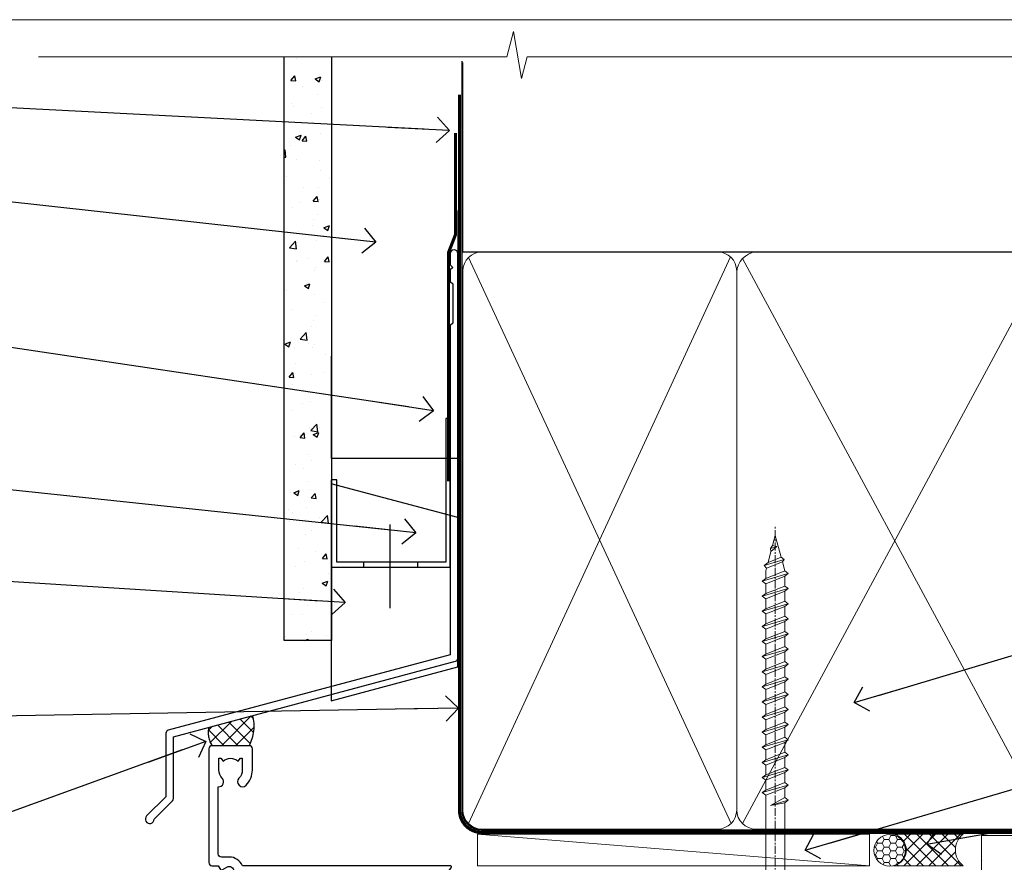
# Model space of a CAD drawing. Units: millimetres. Extents: x -33 to 416903, y -432 to 1143.
# Drawn here: x 710 to 866, y 561 to 695 of the extents above; entities that cross this region are included whole.
import ezdxf
from ezdxf import colors
from ezdxf.entities.mleader import LeaderData, LeaderLine
from ezdxf.math import Vec2, Vec3

# ---------------------------------------------------------------- set-up
doc = ezdxf.new("R2010")
doc.units = ezdxf.units.MM
doc.linetypes.add('CENTER', pattern=[2, 1.25, -0.25, 0.25, -0.25])
doc.linetypes.add('Dashed', pattern=[564.4444465637206, 282.2222232818604, -282.2222232818602])
doc.layers.add('Aluminium Systems Ltd Joinery Detail', color=7, linetype='Continuous')
doc.layers.add('Aluminium Systems Ltd Notes', color=7, linetype='Continuous')
doc.layers.add('No Print', color=7, linetype='Continuous', plot=False)
doc.styles.get("Standard").update_dxf_attribs({"font": 'arial.ttf'})
pattern_1 = [(37.49999999999999, (-227.101993442934, -560.2450245033288), (-0.2400046943976069, 7.341198559940135), [0, -5.791200000000001, 0, -6.476999999999999, 0, -6.191249999999999]), (7.499999999999988, (-227.101993442934, -560.2450245033288), (6.74284924707004, 10.75237650852531), [0, -3.1242, 0, -5.2197, 0, -2.000249999999999]), (327.5, (-231.7882934429334, -560.2450245033288), (11.86488555362187, 0.02155777017818643), [0, -1.905, 0, -6.857999999999999, 0, -8.953499999999998]), (317.5, (-231.7882934429334, -560.2450245033288), (11.45334678708446, 3.343939848858244), [0, -0.9524999999999999, 0, -4.495799999999999, 0, -5.1435])]

# ---------------------------------------------------------------- blocks, each defined once
blk = doc.blocks.new('Page Layout')
at = {"layer": 'Aluminium Systems Ltd Joinery Detail', "color": 8, "lineweight": 5}
blk.add_lwpolyline([(0, 694.6394637946069), (0, 0), (553.0825377109722, 0), (553.0825377109722, 694.6394637946069)], close=True, dxfattribs=at)
blk = doc.blocks.new('Page Layout Group')
at = {"layer": 'No Print'}
blk.add_blockref('Page Layout', (600, 0), dxfattribs=at)
blk = doc.blocks.new('WS8G75Pan')
at = {"linetype": 'CENTER', "lineweight": -2}
blk.add_line((-2.842170943040401e-14, 4.31874977999999), (2.842170943040401e-14, -65.56249499999996), dxfattribs=at)
at = {"lineweight": -2}
for p, q in [((-1.494791550000002, 0), (1.494791549999945, 0)), ((-2.049999839999828, -22.17007205437491), (0.7473957749999727, -21.35416499999997)), ((-1.494791549999434, -22.58405656661239), (0.7473957749999727, -21.35416499999997)), ((-1.49479155000023, -21.75608754213772), (0.7473957749999727, -21.35416499999997)), ((-2.049999839999856, -24.56173853437491), (2.04999984000014, -23.3659052943749)), ((-1.49479155000023, -24.14775402213769), (1.494791550000087, -22.95192078213731)), ((-1.494791549999462, -24.97572304661236), (1.494791550000087, -23.77988980661229)), ((-2.049999839999884, -26.95340501437491), (2.04999984000014, -25.7575717743749)), ((-1.494791550000258, -26.53942050213772), (1.494791550000087, -25.34358726213731)), ((-1.494791549999491, -27.36738952661236), (1.494791550000087, -26.17155628661229)), ((-1.494791550000258, -28.93108698213769), (1.494791550000087, -27.73525374213727)), ((-2.049999839999884, -29.34507149437488), (2.04999984000014, -28.14923825437489)), ((-1.494791549999491, -29.75905600661235), (1.494791550000087, -28.56322276661228)), ((-2.049999839999714, -31.73673797437485), (2.049999840000282, -30.54090473437483)), ((-1.494791550000116, -31.32275346213763), (1.49479155000023, -30.12692022213724)), ((-1.49479154999932, -32.1507224866123), (1.49479155000023, -30.95488924661223)), ((-1.494791550000116, -33.71441994213762), (1.49479155000023, -32.51858670213721)), ((-2.049999839999714, -34.12840445437482), (2.049999840000282, -32.93257121437483)), ((-1.49479154999932, -34.54238896661229), (1.49479155000023, -33.34655572661219)), ((-2.049999839999572, -36.52007093437476), (2.049999840000424, -35.32423769437477)), ((-1.494791549999945, -36.10608642213757), (1.494791550000372, -34.91025318213718)), ((-1.494791549999178, -36.93405544661223), (1.494791550000372, -35.73822220661214)), ((-1.494791549999945, -38.49775290213756), (1.494791550000372, -37.30191966213715)), ((-2.049999839999572, -38.91173741437478), (2.049999840000424, -37.71590417437477)), ((-1.494791549999178, -39.32572192661223), (1.494791550000372, -38.12988868661216)), ((-2.049999839999572, -41.30340389437475), (2.049999840000453, -40.10757065437474)), ((-1.494791549999945, -40.88941938213756), (1.4947915500004, -39.69358614213715)), ((-1.494791549999178, -41.7173884066122), (1.494791550000372, -40.52155516661213)), ((-2.049999839999401, -43.69507037437469), (2.049999840000595, -42.49923713437471)), ((-1.494791549999803, -43.2810858621375), (1.494791550000542, -42.08525262213709)), ((-1.494791549999007, -44.10905488661217), (1.494791550000514, -42.91322164661207)), ((-2.049999839999401, -46.08673685437469), (2.049999840000567, -44.89090361437468)), ((-1.494791549999803, -45.67275234213747), (1.494791550000514, -44.47691910213709)), ((-1.494791549999007, -46.50072136661214), (1.494791550000514, -45.30488812661207)), ((-2.049999839999259, -48.47840333437463), (2.049999840000737, -47.28257009437462)), ((-1.494791549999661, -48.06441882213744), (1.494791550000684, -46.86858558213703)), ((-1.494791549998865, -48.89238784661208), (1.494791550000656, -47.69655460661201)), ((-2.049999839999259, -50.87006981437463), (2.049999840000709, -49.67423657437462)), ((-1.494791549999661, -50.45608530213741), (1.494791550000656, -49.260252062137)), ((-1.494791549998865, -51.28405432661208), (1.494791550000656, -50.08822108661201)), ((-2.049999839999259, -53.2617362943746), (2.049999840000709, -52.06590305437459)), ((-1.494791549999661, -52.84775178213741), (1.494791550000656, -51.651918542137)), ((-1.494791549998894, -53.67572080661208), (1.494791550000656, -52.47988756661198)), ((-2.049999839999117, -55.65340277437457), (2.049999840000851, -54.45756953437456)), ((-1.494791549999519, -55.23941826213735), (1.494791550000798, -54.04358502213694)), ((-1.494791549998752, -56.06738728661202), (1.494791550000798, -54.87155404661195)), ((-2.049999839999145, -58.04506925437454), (2.049999840000851, -56.84923601437453)), ((-1.494791549999519, -57.63108474213735), (1.494791550000798, -56.43525150213694)), ((-1.494791549998752, -58.45905376661202), (1.494791550000798, -57.26322052661192)), ((-1.122362868667352, -59.87377974960444), (1.391833638109091, -58.86810114689365)), ((-1.425021315915927, -60.25445033151692), (1.77420242398739, -59.32134340737844)), ((-0.9219856073426911, -60.62159786954956), (1.143347323736492, -59.79546469711769)), ((-0.2276513469640236, -62.29688390390595), (0.7695560966906214, -62.00603173284003))]:
    blk.add_line(p, q, dxfattribs=at)
blk.add_lwpolyline([(-1.494791550000002, 0), (-3.88645803, 0), (-3.88645803, 1.209441138255954, -0.2694477011433205), (-3.239620007948673, 2.322600100564415, -0.05750947552296399), (-2.241471283772142, 2.748281615151967, -0.07218085631326594), (-1.755878399918998, 2.81874977999999), (1.755878399919112, 2.81874977999999, -0.07218085631328257), (2.24147128377237, 2.74828161515191, -0.05750947552294939), (3.239620007948702, 2.322600100564415, -0.26944770114332), (3.88645803, 1.209441138255954), (3.88645803, 0), (1.494791549999945, 0), (1.494791549999945, -22.95192078213736), (2.049999839999998, -23.36590529437495), (1.494791549999945, -23.77988980661232), (1.494791550000087, -25.34358726213731), (2.04999984000014, -25.7575717743749), (1.494791550000087, -26.17155628661229), (1.494791550000087, -27.73525374213727), (2.04999984000014, -28.14923825437489), (1.494791550000087, -28.56322276661228), (1.49479155000023, -30.12692022213724), (2.049999840000282, -30.54090473437483), (1.49479155000023, -30.95488924661223), (1.49479155000023, -32.51858670213721), (2.049999840000282, -32.93257121437483), (1.49479155000023, -33.34655572661219), (1.494791550000372, -34.91025318213718), (2.049999840000424, -35.32423769437477), (1.494791550000372, -35.73822220661214), (1.494791550000372, -37.30191966213715), (2.049999840000424, -37.71590417437474), (1.494791550000372, -38.12988868661213), (1.494791550000542, -39.69358614213712), (2.049999840000623, -40.10757065437468), (1.494791550000542, -40.52155516661207), (1.494791550000542, -42.08525262213709), (2.049999840000595, -42.49923713437468), (1.494791550000514, -42.91322164661207), (1.494791550000684, -44.47691910213706), (2.049999840000737, -44.89090361437462), (1.494791550000684, -45.30488812661201), (1.494791550000684, -46.86858558213703), (2.049999840000737, -47.28257009437462), (1.494791550000684, -47.69655460661201), (1.494791550000826, -49.26025206213697), (2.049999840000879, -49.67423657437456), (1.494791550000826, -50.08822108661195), (1.494791550000826, -51.65191854213697), (2.049999840000879, -52.06590305437456), (1.494791550000826, -52.47988756661192), (1.494791550000969, -54.04358502213691), (2.049999840001021, -54.4575695343745), (1.494791550000969, -54.87155404661189), (1.494791550000969, -56.43525150213688), (2.049999840001021, -56.8492360143745), (1.494791550000969, -57.26322052661186), (1.494791550001082, -58.48385698867136), (1.391833638109091, -58.86810114689365), (1.77420242398739, -59.32134340737844), (1.143347323736492, -59.79546469711769), (0.6740575242012881, -61.54687807245682), (0.7695560966906498, -62.00603173284), (0.4255712098287177, -62.47424162268084), (2.842170943040401e-14, -64.06249499999996), (-0.9219856073426911, -60.62159786954956), (-1.425021315915927, -60.25445033151692), (-1.122362868667352, -59.87377974960444), (-1.494791549998752, -58.4838569886798), (-1.494791549998752, -58.45905376661182), (-2.049999839998804, -58.04506925437445), (-1.494791549998951, -57.63108474213701), (-1.494791549998894, -56.06738728661188), (-2.049999839998947, -55.65340277437451), (-1.494791549999093, -55.23941826213706), (-1.494791549998894, -53.67572080661188), (-2.049999839998947, -53.26173629437451), (-1.494791549999121, -52.84775178213707), (-1.494791549999036, -51.28405432661194), (-2.049999839999089, -50.87006981437457), (-1.494791549999263, -50.45608530213713), (-1.494791549999036, -48.89238784661197), (-2.049999839999089, -48.47840333437458), (-1.494791549999263, -48.06441882213713), (-1.494791549999206, -46.50072136661203), (-2.049999839999259, -46.08673685437464), (-1.494791549999405, -45.67275234213719), (-1.494791549999178, -44.10905488661203), (-2.049999839999259, -43.69507037437464), (-1.494791549999405, -43.28108586213719), (-1.494791549999348, -41.71738840661209), (-2.049999839999401, -41.3034038943747), (-1.494791549999547, -40.88941938213725), (-1.494791549999348, -39.32572192661209), (-2.049999839999401, -38.9117374143747), (-1.494791549999547, -38.49775290213728), (-1.494791549999519, -36.93405544661215), (-2.049999839999572, -36.52007093437476), (-1.494791549999718, -36.10608642213734), (-1.494791549999519, -34.54238896661215), (-2.049999839999572, -34.12840445437479), (-1.494791549999718, -33.71441994213734), (-1.494791549999661, -32.15072248661221), (-2.049999839999714, -31.73673797437485), (-1.49479154999986, -31.3227534621374), (-1.494791549999661, -29.75905600661221), (-2.049999839999714, -29.34507149437485), (-1.49479154999986, -28.9310869821374), (-1.494791549999803, -27.36738952661227), (-2.049999839999856, -26.95340501437491), (-1.494791550000002, -26.53942050213746), (-1.494791549999803, -24.97572304661227), (-2.049999839999856, -24.56173853437491), (-1.494791550000002, -24.14775402213746), (-1.494791549999775, -22.5840565666123), (-2.049999839999828, -22.17007205437491), (-1.494791550000002, -21.75608754213749), (-1.494791550000002, 5.684341886080801e-14)], format="xyb", close=True, dxfattribs=at)
for points in [[(-1.494791550000002, 0), (-2.637394075508354, 0)], [(0.6740575242012881, -61.54687807245682), (-0.2276513469640236, -62.29688390390595), (0.4255712098287177, -62.47424162268084)]]:
    blk.add_lwpolyline(points, dxfattribs=at)
blk = doc.blocks.new('A725-21745')
at = {"flags": 128}
blk.add_lwpolyline([(37.11646801240383, 20.91461760752128), (38.35987280291066, 19.3231320504845, -0.6248693519088664), (38.2022706521893, 18.99999975541897), (5.307024864736547, 18.99999975542147, -0.3022673053222528), (3.231717466711387, 17.61925184987041), (2.000000115047413, 17.61925184987041, 0.414213562373095), (1.500000115047413, 17.11925184987041), (1.500000115047413, 6.49573132744473, -0.6858526540293893), (2.123585020710351, 5.139621297385304, 0.1952598447287123), (1.600000115047777, 3.850000036120321), (1.600000115049596, 2.000000036121776), (1.897665797368944, 2.000000036121776), (2.260843037126492, 2.432817816351545, 0.3639702342667938), (4.639157192967076, 2.432817816350791), (5.0023344327237, 2.000000036121776), (5.300000115044867, 2.000000036119957), (5.300000115046686, 3.850000036118502, 0.1952598447290732), (4.776415209384112, 5.139621297385304, -0.9999999999999999), (5.92358502070465, 6.254969415237454, -0.195259844728987), (6.900000115043412, 3.850000036120321), (6.900000115045231, 0.5000000361217758, -0.4142135623741608), (6.400000115045231, 3.612177579270792e-08), (0.5000001150474134, 3.612359478211147e-08, -0.4142135623720295), (1.150474133737589e-07, 0.5000000361217758), (1.150455943843554e-07, 18.50000003612178, -0.4142135623752261), (0.5000001150474134, 19.00000003612359), (1.491733031867597, 19.00000003611996), (1.828126217074868, 19.58265012422299, -0.414213562371763), (2.101331297830804, 19.65585520497912), (2.85671746670775, 19.21973279703371, 1.000000000002101), (3.606717466712297, 20.51877090270868), (2.099999209467541, 21.38867509413313, -0.9999999999986869), (2.699999209471933, 22.42790557867107), (4.206717466717208, 21.558001387248, -0.1544523861771689), (5.000744966466115, 20.68964304016895, 0.2920433047074474), (5.454341760832875, 20.39999975542224), (35.99570968530858, 20.39999975541861), (35.62906032147291, 20.86928954060778, -0.4823427408185513), (35.8117565674074, 21.63027417179029), (36.65632259471747, 22.02410177814119), (35.9274075175417, 27.4000053454368), (32.95000629409694, 27.4000053454368, -0.9999999999999999), (32.95000629409694, 28.80000534543552), (36.71361246468038, 28.80000534543461, -0.3752698379243242), (37.20907876645651, 28.36718528143687), (38.09461976595773, 21.83613225856271, -0.3284042794683215), (37.75363116086702, 21.21173166314027)], format="xyb", close=True, dxfattribs=at)
blk = doc.blocks.new('AC40 Awning Head')
at = {"layer": 'Aluminium Systems Ltd Joinery Detail', "color": 0, "lineweight": 5, "rotation": 180}
blk.add_blockref('WS8G75Pan', (-18.97781912706591, -3.449988459296605), dxfattribs=at)
at = {"layer": 'Aluminium Systems Ltd Joinery Detail', "color": 0, "extrusion": (0, 0, -1), "zscale": -1, "rotation": 180}
blk.add_blockref('A725-21745', (108.6000001150649, 27.35001121615267), dxfattribs=at)
blk = doc.blocks.new('_Open90')
at = {"color": 0, "linetype": 'ByBlock', "lineweight": -2}
for p, q in [((-0.5, 0.5), (0, 0)), ((0, 0), (-2.439666651745029, 0)), ((0, 0), (-0.5, -0.5))]:
    blk.add_line(p, q, dxfattribs=at)
blk = doc.blocks.new('140mm Framing Head Gib')
at = {"layer": 'Aluminium Systems Ltd Joinery Detail', "color": 0, "linetype": 'Dashed'}
blk.add_line((79.90702482397342, 57.89868953384575, -1.000000000000032), (79.9070248239733, 87.85822892512624, -1.000000000000032), dxfattribs=at)
at = {"layer": 'Aluminium Systems Ltd Joinery Detail', "color": 0}
blk.add_line((79.90872482396969, 57.89868953384575, -1.000000000000025), (218.8134264280374, 57.89868953384575, -1.000000000000025), dxfattribs=at)
at = {"layer": 'Aluminium Systems Ltd Joinery Detail', "color": 0, "lineweight": 5}
for p, q in [((80.79699455334855, -32.57602768084325, -1.000000000000025), (122.244289406273, 57.10359832773156, -1.000000000000025)), ((80.79699455334855, 57.00871980446937, -1.000000000000025), (122.3435558966331, -32.57602768084507, -1.000000000000025)), ((124.1234953553839, -32.57602768084325, -1.000000000000025), (172.3452558966301, 57.00871980447164, -1.000000000000025)), ((124.1550808664921, 56.83464781023758, -1.000000000000025), (172.3452558966301, -32.57602768084325, -1.000000000000025))]:
    blk.add_line(p, q, dxfattribs=at)
at = {"layer": 'Aluminium Systems Ltd Joinery Detail', "color": 0, "linetype": 'Continuous', "lineweight": 5, "ltscale": 0.12, "elevation": -1.000000000000014}
blk.add_lwpolyline([(232.9879480272293, 88.7708279423432), (90.0793676317594, 88.7708279423432), (89.1756572232739, 85.3369242233066), (87.90906395990578, 92.75494913106832), (86.87170076539451, 88.7708279423432), (12.77629059318974, 88.7708279423432)], dxfattribs=at)
at = {"layer": 'Aluminium Systems Ltd Joinery Detail', "color": 0, "linetype": 'Dashed', "lineweight": 5, "ltscale": 0.01, "const_width": 0.25, "elevation": -0.7500000000000249}
blk.add_lwpolyline([(79.76741611105058, 88.09570103798342), (79.76838801660631, -30.42770876678014, 0.4175702237706115), (82.91930208207407, -33.61188689231176), (215.3356062361571, -33.60394172722226, 0.8591327104487766), (215.4728671864981, -33.94403600036094, 0.00905533045714731)], format="xyb", dxfattribs=at)
at = {"layer": 'Aluminium Systems Ltd Joinery Detail', "color": 0, "linetype": 'CENTER', "lineweight": 5, "ltscale": 3, "const_width": 0.5, "elevation": -0.5000000000000249}
blk.add_lwpolyline([(79.36830193081073, 82.75882767523399), (79.36883064616336, -30.42745069008379, 0.4209157528546889), (82.93271877258235, -33.99657167199439), (215.7748797079017, -33.99657167199439)], format="xyb", dxfattribs=at)
at = {"layer": 'Aluminium Systems Ltd Joinery Detail', "color": 0, "lineweight": 5, "elevation": -1.000000000000014}
blk.add_lwpolyline([(79.9070248239733, -28.31915806095822), (79.9070248239733, 54.8601428137099, -0.4142135623730941), (82.94557154410825, 57.89868953384575), (120.1949789058727, 57.89868953384575, -0.4142135623730958), (123.2335256260086, 54.8601428137099), (123.2335256260086, -28.31915806095822), (123.2335256260081, -30.42745069008379, -0.4142135623730958), (120.1949789058727, -33.46599741021964), (82.94557154410825, -33.46599741021964, -0.4142135623730941), (79.90702482397285, -30.42745069008379)], format="xyb", close=True, dxfattribs=at)
for points in [[(173.2352256260056, -28.52744340095887), (173.2352256260054, 54.86014281371126, 0.4142135623732923), (170.1966789058697, 57.89868953384575), (126.2720723461435, 57.89868953384575, 0.3681854241386793), (123.2335256260086, 54.65185747371015), (123.2335256260086, -28.52744340095887)], [(173.2352256260056, 52.75185018458433), (173.2352256260056, -30.42745069008379, -0.4142135623730958), (170.1966789058702, -33.46599741021964), (126.272072346144, -33.46599741021964, -0.4142135623730941), (123.2335256260086, -30.42745069008379), (123.2335256260086, 52.75185018458524)]]:
    blk.add_lwpolyline(points, format="xyb", dxfattribs=at)
blk = doc.blocks.new('Fibre Cement Sheet CC AC40 Liner')
at = {"layer": 'Aluminium Systems Ltd Joinery Detail', "lineweight": 5}
h = blk.add_hatch(dxfattribs=at)
h.set_pattern_fill('HONEY', color=256, scale=0.2211125000000359, angle=360, style=0)
h.set_pattern_definition([(9.213864076586628e-15, (-524.4862883325184, -268.0206221861987), (1.053048281250171, 0.6079775633750983), [0.7020321875001139, -1.404064375000228]), (119.9999999999999, (-524.4862883325184, -268.0206221861987), (-1.053048155438884, 0.6079777812866397), [0.7020321875000983, -1.404064375000197]), (59.99999999999994, (-524.4862883325184, -268.0206221861987), (1.258112869470804e-07, 1.215955344661738), [-1.404064375000228, 0.7020321875001139])])
edge = h.paths.add_edge_path()
edge.add_arc((45.43094483624299, 2.930979210814257), 2.5, 180.0000000000001, 360.00000000000006, ccw=False)
edge.add_arc((45.43094483624299, 2.930979210814257), 2.5, 0, 180.0000000000001, ccw=False)
h = blk.add_hatch(dxfattribs=at)
h.set_pattern_fill('NET', color=256, scale=0.4422249999999999, angle=225, style=0)
h.set_pattern_definition([(315, (-1891.945539785771, 4373.742375906659), (-0.9928234407849511, -0.9928234407849515), []), (225, (-1891.945539785771, 4373.742375906659), (-0.9928234407849515, 0.9928234407849511), [])])
edge = h.paths.add_edge_path()
edge.add_line((57.03074881716765, 5.494285773671436), (46.28781199739086, 5.500840232578412))
edge.add_arc((45.4514134705052, 3.035978274694571), 2.602903564714436, 283.05461229937526, 431.25644836746125, ccw=False)
edge.add_line((46.03935651275987, 0.5003462141885393), (57.07536438194819, 0.5003462141885393))
edge.add_arc((58.97951050981118, 3.014526820814353), 3.153866927914105, 128.1626499734255, 232.8610770962096, ccw=False)
at = {"layer": 'Aluminium Systems Ltd Joinery Detail'}
h = blk.add_hatch(dxfattribs=at)
h.set_pattern_fill('AR-SAND', color=256, scale=0.15)
h.set_pattern_definition(pattern_1)
h.paths.add_polyline_path([(114.0375018526594, 5.262799421298041), (59.97678365162682, 5.26282059517689), (59.97678365162682, -4.73717940482311), (89.97678365162682, -4.73717940482311), (114.0375018526594, -4.737200578701959)])
h = blk.add_hatch(dxfattribs=at)
h.set_pattern_fill('AR-SAND', color=256, scale=0.15)
h.set_pattern_definition(pattern_1)
h.paths.add_polyline_path([(114.0373192651061, -5.237179404821291), (59.97678365162682, -5.23717940482311), (59.97678365162682, -15.23717940482311), (62.97678365162682, -15.23717940482311), (114.0373192651061, -15.23717940482129)])
at = {"layer": 'Aluminium Systems Ltd Joinery Detail', "lineweight": 5}
h = blk.add_hatch(dxfattribs=at)
h.set_pattern_fill('ANSI37', color=256, scale=0.15)
h.set_pattern_definition([(45.00000000000001, (-227.101993442934, -560.2450245033288), (-0.3367596045400932, 0.3367596045400932), []), (135, (-227.101993442934, -560.2450245033288), (-0.3367596045400932, -0.3367596045400932), [])])
edge = h.paths.add_edge_path()
edge.add_arc((58.36707663474698, -9.504621740348739), 0.9866125402710012, 51.83121232280979, 132.263901216659)
edge.add_line((57.70353394148987, -8.7744742217983), (57.70353394148987, -15.78270040966891))
edge.add_arc((58.41366460288663, -16.29419281424452), 0.8751628626695301, 45.838321747589305, 144.2355755388267, ccw=False)
edge.add_arc((60.9767836515777, -15.23717940483039), 1.99999999995119, 179.9999999997916, 192.3918244982081, ccw=False)
edge.add_line((58.97678365162682, -15.23717940482311), (58.97678365162648, -8.728953216952505))
blk.add_line((-19.78003373320826, 5.500840232580231), (42.23197484475094, 0.5003462141885393, 2), dxfattribs=at)
at = {"layer": 'Aluminium Systems Ltd Joinery Detail'}
for p, q in [((57.70353394149078, -8.7744742217983, 1), (57.70353394149078, -15.78270040966891, 1)), ((60.97678365162682, -17.23717940482311, 1), (129.0595730505493, -17.23718239786649))]:
    blk.add_line(p, q, dxfattribs=at)
at = {"layer": 'Aluminium Systems Ltd Joinery Detail', "lineweight": 5}
blk.add_lwpolyline([(-19.78003373320826, 5.500840232580231), (42.23197484474275, 5.500840232578412), (42.23197484475094, 0.5003462141885393), (-19.7800337332128, 0.5003462141885393)], close=True, dxfattribs=at)
blk.add_lwpolyline([(46.01400589331314, 5.505984466693917), (57.03074881716765, 5.494285773671436, 0.4915106188759529), (57.07536438194819, 0.5003462141885393), (46.03935651275987, 0.5003462141885393, 0.8101017670941715)], format="xyb", close=True, dxfattribs=at)
at = {"layer": 'Aluminium Systems Ltd Joinery Detail', "lineweight": 5, "elevation": -1.000000000000011}
for points in [[(59.97678365162682, -4.73717940482311), (119.1093203646597, -4.737179404821291), (119.1093203646597, 5.262820595178709), (59.97678365162682, 5.26282059517689)], [(59.97678365162682, -15.23717940482311), (119.1093203646597, -15.23717940482129), (119.1093203646597, -5.237179404821291), (59.97678365162682, -5.23717940482311)]]:
    blk.add_lwpolyline(points, close=True, dxfattribs=at)
at = {"layer": 'Aluminium Systems Ltd Joinery Detail', "elevation": -1.000000000000011}
blk.add_lwpolyline([(59.97678365162682, -5.73717940482311), (59.97678365162682, -15.23717940482311, 0.6885002580691579), (61.72213964412657, -15.90384607148917, -0.2134217652833945), (63.21285162912608, -15.23717940482311), (87.47678365162682, -15.23717940482311), (87.47678365162682, -16.23717940482311), (63.21285162912608, -16.23717940482311, 0.2134217652833893), (62.46749563662632, -16.57051273815523, -0.6885002580691693), (58.97678365162682, -15.23717940482311), (58.97678365162682, -5.73717940482311)], format="xyb", close=True, dxfattribs=at)
at = {"layer": 'Aluminium Systems Ltd Joinery Detail', "lineweight": 5, "ltscale": 0.12}
blk.add_circle((45.43094483624299, 2.930979210814257, 2), 2.5, dxfattribs=at)
at = {"layer": 'Aluminium Systems Ltd Joinery Detail', "lineweight": 5}
for centre, radius, start, end in [((58.36705058233309, -9.503893038750903, 1), 0.9860558519677073, 51.80385569436081, 132.2912578450689), ((58.41366460288754, -16.29419281424634, 1), 0.8751628626701816, 45.83832174758765, 144.2355755387958)]:
    blk.add_arc(centre, radius, start, end, dxfattribs=at)
blk = doc.blocks.new('FLASHING END CAP')
at = {"color": 0}
blk.add_lwpolyline([(-18.54054891449641, -6.422487521775963), (1.495495225277409, -1.0538456750092), (1.495495225277409, 22.55905363656922), (-18.54054891449641, 27.92769548333592)], close=True, dxfattribs=at)
blk = doc.blocks.new('CAVITY CLOSER')
at = {"layer": 'Aluminium Systems Ltd Joinery Detail', "color": 0}
blk.add_line((-9.538543492707504, 6.781304775488707), (-9.538543492707504, -6.489108031060141), dxfattribs=at)
blk.add_lwpolyline([(-4.547473508864641e-13, 23.52338713960307), (-0.7233468181043463, 23.52506711623914), (-0.7233468181043463, 0.7843317447677691), (-17.93291419336629, 0.7843317447677691), (-17.93291419336629, 13.84475821493129), (-18.836044139774, 13.84475821493129), (-18.836044139774, 0), (0, 0), (-4.547473508864641e-13, 23.52338713960307)], dxfattribs=at)
blk.add_lwpolyline([(-5.115630226071517, 0.7843317447677691), (-13.72041391370249, 0.7843317447677691), (-13.72041391370249, 0), (-5.115630226071517, 0)], close=True, dxfattribs=at)
blk = doc.blocks.new('J345-32187')
blk.add_lwpolyline([(48.24766594028652, 88.39537827833503), (48.64766594028653, 87.995378278335), (48.24766594028624, 87.59537827833474), (48.24766594028624, 85.7953782783349), (48.64766594028633, 85.3953782783348), (48.64766594028633, 79.19537827833481), (48.24766594028624, 78.7953782783349), (48.24766594028667, 26.71617066390949), (3.618256417735907, 14.75775642366472, 0.3394542588633725), (3.247665940287121, 14.27479351052023), (3.247665940287576, 4.237615433949365), (0.2050252531690976, 1.194974746829523, 1.488371740198317), (1.399963552106002, 0.6928567709200522), (4.301219330881182, 3.594112549694962, 0.1989123673796178), (4.447665940287848, 3.947665940288168), (4.447665940287848, 13.73766461893502), (49.07707546283633, 25.69607885917933, 0.3394542588633709), (49.44766594028512, 26.17904177232382), (49.44766594028697, 90.19537827833493, 1.000000000000012), (48.24766594028624, 90.19537827833493)], format="xyb", close=True)
blk = doc.blocks.new('Fibre Cement Sheet CC Head AC40')
at = {"layer": 'Aluminium Systems Ltd Joinery Detail'}
h = blk.add_hatch(dxfattribs=at)
h.set_pattern_fill('AR-CONC', color=256, scale=0.05)
h.set_pattern_definition([(49.99999999999999, (170.8154173600294, 49.81949292014724), (9.1092334498002, -0.7969542769451543), [0.9525000000000001, -10.4775]), (355, (170.8154173600294, 49.81949292014724), (-1.762171071248467, 9.552842261951758), [0.762, -8.3820292085]), (100.4514447, (171.5745177100293, 49.75308024514743), (7.347062354517664, 8.755887595609755), [0.8095004399999997, -8.904512229999993]), (46.18420000000002, (170.8154173600294, 52.35949292014811), (13.5539520446065, -2.102116396636358), [1.428749999999998, -15.71624999999999]), (96.63555760999992, (171.9449123600293, 52.18431792014781), (11.87020670257515, 12.37130622988608), [1.214251157, -13.356780408]), (351.1841511700001, (170.8154173600294, 52.35949292014811), (11.87020670324885, 12.37130622927663), [1.1429983535, -12.572986596]), (21, (172.0854173600294, 51.72449292014608), (7.580719563456625, -5.11325990935438), [0.9525000000000001, -10.4775]), (326.0000000000001, (172.0854173600294, 51.72449292014608), (3.090101417382354, 9.209398306115963), [0.762, -8.382]), (71.45144499999999, (172.7171439900294, 51.29838792514602), (10.67082096393581, 4.096138444295263), [0.8095004400000001, -8.90449688]), (37.50000000000001, (170.8154173600294, 49.81949292014724), (0.1544301625295909, 4.227751943657656), [0, -8.2804, 0, -8.509, 0, -8.41375]), (7.499999999999999, (170.8154173600294, 49.81949292014724), (3.340983125515288, 5.009028740905975), [0, -4.8514, 0, -8.0899, 0, -3.20675]), (327.5, (167.9833173600293, 49.81949292014724), (6.77952975834357, -0.2864371996336729), [0, -3.175, 0, -9.906, 0, -13.1445]), (317.5, (166.7133173600294, 49.81949292014724), (7.406459069300903, 1.271324551666651), [0, -4.1275, 0, -6.578600000000001, 0, -9.3345])])
h.paths.add_polyline_path([(51.61057824617907, 96.36914833596711), (59.11057824617907, 96.36914833596711), (59.11057824617907, 188.7704788227729), (51.61057824617907, 188.7704788227729)])
at = {"layer": 'Aluminium Systems Ltd Joinery Detail', "linetype": 'Dashed'}
h = blk.add_hatch(dxfattribs=at)
h.set_pattern_fill('ANSI37', color=256, scale=0.5)
h.set_pattern_definition([(45, (-49.47374463313156, -518.9999999667234), (-1.122532015133644, 1.122532015133644), []), (135, (-49.47374463313156, -518.9999999667234), (-1.122532015133644, -1.122532015133644), [])])
edge = h.paths.add_edge_path()
edge.add_line((46.65395632812195, 84.52971842558327), (39.71109127818193, 82.66938334229235))
edge.add_arc((43.56560459814253, 81.82156007880803), 3.946653927044896, 167.5949870936942, 211.7457526242125)
edge.add_line((40.20940470575965, 79.7450246222761), (46.10780461558431, 79.74502453461537))
edge.add_arc((40.32967953642751, 82.82808938789094), 6.549199822870272, 331.916720397672, 375.0595262616227)
at = {"layer": 'Aluminium Systems Ltd Joinery Detail'}
for points in [[(59.11057824617907, 188.7704788227729), (59.11057824617907, 96.36914833596711), (51.61057824617907, 96.36914833596711), (51.61057824617907, 188.7704788227729)], [(79.11057824617907, 164.4407344909123), (79.11057824617907, 125.2139065508982), (59.11057824617907, 125.2139065508982), (59.11057824617907, 141.3918412950516)]]:
    blk.add_lwpolyline(points, dxfattribs=at)
at = {"layer": 'Aluminium Systems Ltd Joinery Detail', "linetype": 'Dashed', "ltscale": 0.01, "const_width": 0.5}
blk.add_lwpolyline([(78.74089733360523, 176.7129932780936), (78.74089733360523, 160.6252240230842), (77.62467557036251, 157.748352911718), (77.62467557036251, 121.5947471693162)], dxfattribs=at)
at = {"layer": 'Aluminium Systems Ltd Joinery Detail', "linetype": 'Dashed'}
for centre, radius, start, end in [((40.32967953643001, 82.8280893878873, -2.000000000000006), 6.549199822866743, 331.9167203976436, 15.05952626163693), ((43.56560459814688, 81.82156007881167, -2.000000000000006), 3.946653927050166, 167.5949870938153, 211.7457526242005)]:
    blk.add_arc(centre, radius, start, end, dxfattribs=at)
at = {"linetype": 'Dashed'}
blk.add_blockref('J345-32187', (29.66291230589371, 67.4310657792339), dxfattribs=at)
at = {"color": 0}
for name, p in [('CAVITY CLOSER', (77.91149441795864, 107.9878912847889)), ('FLASHING END CAP', (77.61508302090155, 93.27363394179883))]:
    blk.add_blockref(name, p, dxfattribs=at)
blk = doc.blocks.new('Liner Head Text AC40 Gib')
at = {"layer": 'Aluminium Systems Ltd Notes', "color": 3, "lineweight": 5, "ltscale": 0.12}
ml = blk.add_multileader_mtext('Standard', dxfattribs=at)
ml.set_content('FIXINGS 150 FROM CORNERS AND 450 CENTRES', color=3)
ml.set_leader_properties(color=8)
ml.set_arrow_properties(name='OPEN90')
ml.build(insert=Vec2(0, 0))
ml.multileader.update_dxf_attribs({"text_left_attachment_type": 2, "text_right_attachment_type": 2})
ctx = ml.context
ctx.base_point, ctx.plane_origin = Vec3(53.3318610574305, 72.99658405795344, -1.000000000000014), Vec3(-210.371860234558, -58.04152112250085, -1.000000000000014)
ctx.left_attachment, ctx.right_attachment = 2, 2
notes = []
notes.append((ctx, [(0, (1, 1, 0), (48.86702555522061, 72.99658405795344, -1.000000000000014), (1, 0), 4.464835502209894, [(0, [(-66.42729246526324, 38.59027835518646, -1.000000000000014)], 0, [])])]))
ctx.mtext.insert, ctx.mtext.width, ctx.mtext.line_spacing_style, ctx.mtext.flow_direction = Vec3(55.33186105743152, 82.3299173912892, -1.000000000000014), 55.16606061165112, 2, 5
ml = blk.add_multileader_mtext('Standard', dxfattribs=at)
ml.set_content('TEMPORARY FLAT PACKERS REMOVED FROM HEAD AFTER FIXING', color=3)
ml.set_leader_properties(color=8)
ml.set_arrow_properties(name='OPEN90')
ml.build(insert=Vec2(0, 0))
ml.multileader.update_dxf_attribs({"text_left_attachment_type": 2, "text_right_attachment_type": 2})
ctx = ml.context
ctx.base_point, ctx.plane_origin = Vec3(53.3318610574305, 51.3563500602213, -1.000000000000014), Vec3(-133.2863188025367, 168.9020168785864, -1.000000000000014)
ctx.left_attachment, ctx.right_attachment = 2, 2
notes.append((ctx, [(0, (1, 1, 0), (48.86702555522061, 51.3563500602213, -1.000000000000014), (1, 0), 4.464835502209894, [(0, [(-74.1991389525283, 15.21955316024832, -1.000000000000014)], 0, [])])]))
ctx.mtext.insert, ctx.mtext.width, ctx.mtext.defined_height, ctx.mtext.line_spacing_style, ctx.mtext.flow_direction = Vec3(55.33186105743152, 60.68968339355342, -1.000000000000014), 101.6537517503709, 9.448686068864237, 2, 5
ml = blk.add_multileader_mtext('Standard', dxfattribs=at)
ml.set_content('WATER RESISTANT\\PAIRSEAL ON PEF ROD', color=3)
ml.set_leader_properties(color=8)
ml.set_arrow_properties(name='OPEN90')
ml.build(insert=Vec2(0, 0))
ml.multileader.update_dxf_attribs({"text_left_attachment_type": 2, "text_right_attachment_type": 2})
ctx = ml.context
ctx.base_point, ctx.plane_origin = Vec3(53.3318610574305, 34.6466544208597, -1.000000000000014), Vec3(-144.9782377858883, 3.254790904284164, -1.000000000000014)
ctx.left_attachment, ctx.right_attachment = 2, 2
notes.append((ctx, [(0, (1, 1, 0), (48.86702555522061, 34.6466544208597, -1.000000000000014), (1, 0), 4.464835502209894, [(0, [(-54.94935332298337, 16.19505848051995, -1.000000000000014)], 0, [])])]))
ctx.mtext.insert, ctx.mtext.width, ctx.mtext.line_spacing_style, ctx.mtext.flow_direction = Vec3(55.33186105742971, 40.6466544208597, -1.000000000000014), 79.86544210516695, 2, 5
ml = blk.add_multileader_mtext('Standard', dxfattribs=at)
ml.set_content('FLEXIBLE SEALANT\\PIN 3-5mm GAP', color=3)
ml.set_leader_properties(color=8)
ml.set_arrow_properties(name='OPEN90')
ml.build(insert=Vec2(0, 0))
ml.multileader.update_dxf_attribs({"text_left_attachment_type": 2, "text_right_attachment_type": 2})
ctx = ml.context
ctx.base_point, ctx.plane_origin = Vec3(53.3318610574305, 18.04202930483734, -1.000000000000014), Vec3(-133.2863188025367, 133.4241488116313, -1.000000000000014)
ctx.left_attachment, ctx.right_attachment = 2, 2
notes.append((ctx, [(0, (1, 1, 0), (48.86702555522061, 18.04202930483734, -1.000000000000014), (1, 0), 4.464835502209894, [(0, [(-45.41604560880114, 1.490741999277816, -1.000000000000014)], 0, [])])]))
ctx.mtext.insert, ctx.mtext.width, ctx.mtext.defined_height, ctx.mtext.line_spacing_style, ctx.mtext.flow_direction = Vec3(55.33186105743152, 24.04202930483734, -1.000000000000014), 101.6537517503709, 9.448686068864237, 2, 5
for ctx, leaders in notes:
    for number, flags, end, landing, length, lines in leaders:
        leader = LeaderData()
        leader.index, (leader.has_last_leader_line, leader.has_dogleg_vector, leader.attachment_direction) = number, flags
        leader.last_leader_point, leader.dogleg_vector, leader.dogleg_length = Vec3(end), Vec3(landing), length
        for number, points, colour, breaks in lines:
            line = LeaderLine()
            line.index, line.vertices, line.color, line.breaks = number, Vec3.list(points), colors.encode_raw_color(colour), breaks
            leader.lines.append(line)
        ctx.leaders.append(leader)
blk = doc.blocks.new('Fibre Cement Sheet CC Head Text AC40')
at = {"layer": 'Aluminium Systems Ltd Notes', "color": 3, "lineweight": 5, "ltscale": 0.12}
ml = blk.add_multileader_mtext('Standard', dxfattribs=at)
ml.set_content('BUILDING WRAP', color=3)
ml.set_leader_properties(color=8)
ml.set_arrow_properties(name='OPEN90')
ml.build(insert=Vec2(0, 0))
ml.multileader.update_dxf_attribs({"text_left_attachment_type": 2, "text_right_attachment_type": 2})
ctx = ml.context
ctx.base_point, ctx.plane_origin = Vec3(-69.59863418882199, 29.58802756544355), Vec3(99.05724246548016, -37.49343230247905)
ctx.left_attachment, ctx.right_attachment, ctx.text_align_type = 2, 2, 2
notes = []
notes.append((ctx, [(0, (1, 1, 0), (-15.2499023897517, 29.58802756544355), (-1, 0), 6.291433026901132, [(0, [(104.3812157870216, 23.4360082211897)], 0, [])])]))
ctx.mtext.insert, ctx.mtext.width, ctx.mtext.alignment, ctx.mtext.line_spacing_style, ctx.mtext.flow_direction = Vec3(-23.54133541665283, 32.25469423211052), 46.35746150935847, 3, 2, 5
ml = blk.add_multileader_mtext('Standard', dxfattribs=at)
ml.set_content('CAVITY BATTEN', color=3)
ml.set_leader_properties(color=8)
ml.set_arrow_properties(name='OPEN90')
ml.build(insert=Vec2(0, 0))
ml.multileader.update_dxf_attribs({"text_left_attachment_type": 2, "text_right_attachment_type": 2})
ctx = ml.context
ctx.base_point, ctx.plane_origin = Vec3(-68.58362736753959, 17.60075202395547), Vec3(73.90176718918701, -14.18273009287623)
ctx.left_attachment, ctx.right_attachment, ctx.text_align_type = 2, 2, 2
notes.append((ctx, [(0, (1, 1, 0), (-15.2499023897517, 17.60075202395547), (-1, 0), 6.291433026901128, [(0, [(92.71701935691544, 5.777185415079657)], 0, [])])]))
ctx.mtext.insert, ctx.mtext.width, ctx.mtext.alignment, ctx.mtext.line_spacing_style, ctx.mtext.flow_direction = Vec3(-23.54133541665283, 20.26741869062153), 82.9573416609328, 3, 2, 5
ml = blk.add_multileader_mtext('Standard', dxfattribs=at)
ml.set_content('FLASHING SEALING\\PTAPE OVER TOP\\PEND OF FLASHING', color=3)
ml.set_leader_properties(color=8)
ml.set_arrow_properties(name='OPEN90')
ml.build(insert=Vec2(0, 0))
ml.multileader.update_dxf_attribs({"text_left_attachment_type": 2, "text_right_attachment_type": 2})
ctx = ml.context
ctx.base_point, ctx.plane_origin = Vec3(-75.3585250483038, -3.402144423784193), Vec3(73.90176718918701, -45.45438711646057)
ctx.left_attachment, ctx.right_attachment, ctx.text_align_type = 2, 2, 2
notes.append((ctx, [(0, (1, 1, 0), (-15.24990238975192, -3.402144423784193), (-1, 0), 6.291433026901128, [(0, [(101.8271041272255, -20.90757622852925)], 0, [])])]))
ctx.mtext.insert, ctx.mtext.width, ctx.mtext.alignment, ctx.mtext.line_spacing_style, ctx.mtext.flow_direction = Vec3(-23.54133541665306, 9.264522242882776), 49.87981264959149, 3, 2, 5
ml = blk.add_multileader_mtext('Standard', dxfattribs=at)
ml.set_content('CAVITY SYSTEM BASE CLOSER', color=3)
ml.set_leader_properties(color=8)
ml.set_arrow_properties(name='OPEN90')
ml.build(insert=Vec2(0, 0))
ml.multileader.update_dxf_attribs({"text_left_attachment_type": 2, "text_right_attachment_type": 2})
ctx = ml.context
ctx.base_point, ctx.plane_origin = Vec3(-69.55224946849458, -28.10043787541144), Vec3(21.34790319290346, -144.4190445721833)
ctx.left_attachment, ctx.right_attachment, ctx.text_align_type = 2, 2, 2
notes.append((ctx, [(0, (1, 1, 0), (-15.2499023897517, -28.10043787541144), (-1, 0), 6.291433026901132, [(0, [(99.01967725795225, -40.233646093282)], 0, [])])]))
ctx.mtext.insert, ctx.mtext.width, ctx.mtext.alignment, ctx.mtext.line_spacing_style, ctx.mtext.flow_direction = Vec3(-23.54133541665283, -22.10043787541144), 60.1598300591686, 3, 2, 5
ml = blk.add_multileader_mtext('Standard', dxfattribs=at)
ml.set_content('FLASHING END DAM', color=3)
ml.set_leader_properties(color=8)
ml.set_arrow_properties(name='OPEN90')
ml.build(insert=Vec2(0, 0))
ml.multileader.update_dxf_attribs({"text_left_attachment_type": 2, "text_right_attachment_type": 2})
ctx = ml.context
ctx.base_point, ctx.plane_origin = Vec3(-66.0815809828195, -44.85366048867218), Vec3(38.36709967903425, -163.737405774933)
ctx.left_attachment, ctx.right_attachment, ctx.text_align_type = 2, 2, 2
notes.append((ctx, [(0, (1, 1, 0), (-15.24990238975192, -44.85366048867218), (-1, 0), 6.291433026901132, [(0, [(87.88792736696178, -51.27623566793773)], 0, [])])]))
ctx.mtext.insert, ctx.mtext.width, ctx.mtext.alignment, ctx.mtext.line_spacing_style, ctx.mtext.flow_direction = Vec3(-23.54133541665328, -38.85366048867127), 41.67696359775891, 3, 2, 5
ml = blk.add_multileader_mtext('Standard', dxfattribs=at)
ml.set_content('FLEXI FLASHING TAPE', color=3)
ml.set_leader_properties(color=8)
ml.set_arrow_properties(name='OPEN90')
ml.build(insert=Vec2(0, 0))
ml.multileader.update_dxf_attribs({"text_left_attachment_type": 2, "text_right_attachment_type": 2})
ctx = ml.context
ctx.base_point, ctx.plane_origin = Vec3(-69.75961645348775, -70.04638952313326), Vec3(173.2167566211147, -160.176027405073)
ctx.left_attachment, ctx.right_attachment, ctx.text_align_type = 2, 2, 2
notes.append((ctx, [(1, (1, 1, 0), (-15.2499023897517, -70.04638952313326), (-1, 0), 6.291433026901132, [(0, [(105.7919281500745, -67.97826727568099)], 0, [])])]))
ctx.mtext.insert, ctx.mtext.width, ctx.mtext.alignment, ctx.mtext.line_spacing_style, ctx.mtext.flow_direction = Vec3(-23.54133541665283, -64.04638952313326), 49.87981264959171, 3, 2, 5
ml = blk.add_multileader_mtext('Standard', dxfattribs=at)
ml.set_content('HEAD SEALANT REQUIRED FOR VERY HIGH & EXTRA HIGH ZONES ONLY', color=3)
ml.set_leader_properties(color=8)
ml.set_arrow_properties(name='OPEN90')
ml.build(insert=Vec2(0, 0))
ml.multileader.update_dxf_attribs({"text_left_attachment_type": 2, "text_right_attachment_type": 2})
ctx = ml.context
ctx.base_point, ctx.plane_origin = Vec3(-67.87421399782632, -102.6233685650195), Vec3(66.82034446765329, -179.0891104272996)
ctx.left_attachment, ctx.right_attachment, ctx.text_align_type = 2, 2, 2
notes.append((ctx, [(0, (1, 1, 0), (-15.24990238975192, -102.6233685650195), (-1, 0), 6.291433026901132, [(0, [(65.8326919754445, -73.23249582167045)], 0, [])])]))
ctx.mtext.insert, ctx.mtext.width, ctx.mtext.alignment, ctx.mtext.line_spacing_style, ctx.mtext.flow_direction = Vec3(-23.54133541665306, -86.62336856501952), 42.80845800599491, 3, 2, 5
for ctx, leaders in notes:
    for number, flags, end, landing, length, lines in leaders:
        leader = LeaderData()
        leader.index, (leader.has_last_leader_line, leader.has_dogleg_vector, leader.attachment_direction) = number, flags
        leader.last_leader_point, leader.dogleg_vector, leader.dogleg_length = Vec3(end), Vec3(landing), length
        for number, points, colour, breaks in lines:
            line = LeaderLine()
            line.index, line.vertices, line.color, line.breaks = number, Vec3.list(points), colors.encode_raw_color(colour), breaks
            leader.lines.append(line)
        ctx.leaders.append(leader)

msp = doc.modelspace()

# ---------------------------------------------------------------- block references
at = {"layer": 'Aluminium Systems Ltd Joinery Detail'}
for name, p in [('Page Layout Group', (0, 0)), ('140mm Framing Head Gib', (700, 600)), ('Fibre Cement Sheet CC Head AC40', (700, 500)), ('AC40 Awning Head', (848.3078046156005, 552.3950133545768, 2.000000000000013)), ('Fibre Cement Sheet CC AC40 Liner', (802.0042696740932, 560.2453707175209, 1.000000000000014))]:
    msp.add_blockref(name, p, dxfattribs=at)
at = {"layer": 'Aluminium Systems Ltd Notes'}
msp.add_blockref('Fibre Cement Sheet CC Head Text AC40', (673.4211480662443, 653.6644462087534), dxfattribs=at)
at = {"layer": 'Aluminium Systems Ltd Notes', "linetype": 'Dashed'}
msp.add_blockref('Liner Head Text AC40 Gib', (908.2492281010826, 547.9688229286548, 2), dxfattribs=at)

doc.saveas('drawing.dxf')
